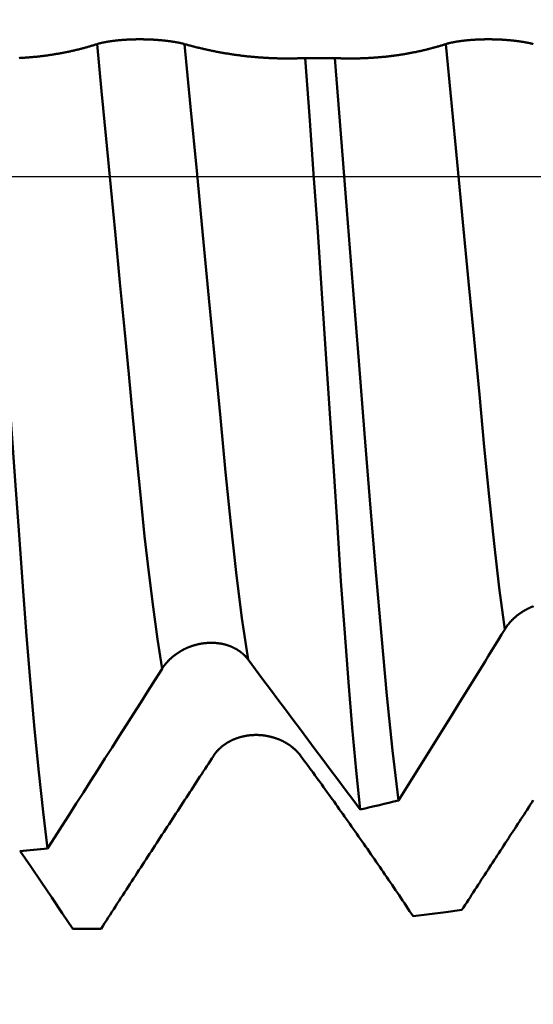
# Model space of a CAD drawing. Extents: x -50 to 77, y -69 to 65.
# Drawn here: x 32 to 33, y -2 to 0 of the extents above; entities that cross this region are included whole.
import ezdxf

# ---------------------------------------------------------------- set-up
doc = ezdxf.new("R2010")
doc.units = 0
doc.header["$PDMODE"] = 1
doc.linetypes.add('LONGDASH_DASH', pattern=[10.5, 6, -0.75, 3, -0.75])
for name, color, linetype, lineweight in [('1', 4, 'Continuous', 50), ('2', 7, 'Continuous', 25), ('4', 2, 'LONGDASH_DASH', 25), ('CUT', 1, 'Continuous', 25), ('SK2', 7, 'Continuous', 25), ('SK4', 2, 'LONGDASH_DASH', 25)]:
    doc.layers.add(name, color=color, linetype=linetype, lineweight=lineweight)
doc.styles.add('STANDARD 3.5 mm', font='monos.ttf', dxfattribs={"height": 3.5})
doc.dimstyles.new('AM_DIN', dxfattribs={"dimtxt": 3.5, "dimasz": 2.5, "dimexe": 2, "dimexo": 1, "dimgap": 1, "dimtad": 1, "dimdec": 1, "dimzin": 0, "dimdsep": 46, "dimtxsty": 'STANDARD 3.5 mm', "dimcen": 0.09, "dimadec": 0, "dimazin": 2, "dimtm": 1e-09, "dimtfac": 0.707107, "dimtmove": 0, "dimatfit": 3, "dimfxl": 1, "dimtolj": 1, "dimtzin": 0, "dimlwd": -1, "dimlwe": -1, "dimarcsym": 0})

# ---------------------------------------------------------------- blocks, each defined once
blk = doc.blocks.new('*D5')
at = {"layer": '2', "color": 0}
for p, q in [((75, 1.473), (75, 38.202)), ((75, 3.973), (75, 6.473)), ((33.1696, 1.473), (77, 1.473)), ((75, 1.473), (75, -1.473)), ((33.1696, -1.473), (77, -1.473)), ((75, -3.973), (75, -6.473))]:
    blk.add_line(p, q, dxfattribs=at)
for points in [[(74.5833, 3.973), (75.4167, 3.973), (75, 1.473)], [(75.4167, -3.973), (74.5833, -3.973), (75, -1.473)]]:
    blk.add_solid(points, dxfattribs=at)
at = {"layer": 'DEFPOINTS', "color": 0}
for p in [(32.1696, 1.473), (32.1696, -1.473), (70, -1.473)]:
    blk.add_point(p, dxfattribs=at)
at = {"layer": '2', "color": 0, "insert": (72.1538, 22.3375), "char_height": 3.5, "attachment_point": 5, "rotation": 90, "style": 'STANDARD 3.5 mm'}
blk.add_mtext('\\A1;No4-40 UNC', dxfattribs=at)
blk = doc.blocks.new('*D7')
at = {"layer": '2', "color": 0}
for p, q in [((17, -2), (17, -32)), ((35, -2.05), (35, -32)), ((19.5, -30), (32.5, -30))]:
    blk.add_line(p, q, dxfattribs=at)
for points in [[(19.5, -29.5833), (19.5, -30.4167), (17, -30)], [(32.5, -30.4167), (32.5, -29.5833), (35, -30)]]:
    blk.add_solid(points, dxfattribs=at)
at = {"layer": 'DEFPOINTS', "color": 0}
for p in [(17, -1), (35, -1.05), (35, -20)]:
    blk.add_point(p, dxfattribs=at)
at = {"layer": '2', "color": 0, "insert": (26, -27.1887), "char_height": 3.5, "attachment_point": 5, "style": 'STANDARD 3.5 mm'}
blk.add_mtext('\\A1;18.0', dxfattribs=at)
blk = doc.blocks.new('*D8')
at = {"layer": '2', "color": 0}
for p, q in [((0, -1), (0, -47)), ((36.05, -1), (36.05, -47)), ((2.5, -45), (33.55, -45))]:
    blk.add_line(p, q, dxfattribs=at)
for points in [[(2.5, -44.5833), (2.5, -45.4167), (0, -45)], [(33.55, -45.4167), (33.55, -44.5833), (36.05, -45)]]:
    blk.add_solid(points, dxfattribs=at)
at = {"layer": 'DEFPOINTS', "color": 0}
for p in [(0, 0), (36.05, 0), (36.05, -37.4)]:
    blk.add_point(p, dxfattribs=at)
at = {"layer": '2', "color": 0, "insert": (18.025, -42.1887), "char_height": 3.5, "attachment_point": 5, "style": 'STANDARD 3.5 mm'}
blk.add_mtext('\\A1;36.1', dxfattribs=at)
blk = doc.blocks.new('*D9')
at = {"layer": 'DEFPOINTS', "color": 0}
for p in [(36.05, 0), (-21, -0.85), (36.05, -50)]:
    blk.add_point(p, dxfattribs=at)
at = {"layer": 'SK2', "color": 0}
for p, q in [((36.05, -1), (36.05, -62)), ((-21, -1.85), (-21, -62)), ((-18.5, -60), (33.55, -60))]:
    blk.add_line(p, q, dxfattribs=at)
for points in [[(-18.5, -59.5833), (-18.5, -60.4167), (-21, -60)], [(33.55, -60.4167), (33.55, -59.5833), (36.05, -60)]]:
    blk.add_solid(points, dxfattribs=at)
at = {"layer": 'SK2', "color": 0, "insert": (7.525, -57.1887), "char_height": 3.5, "attachment_point": 5, "style": 'STANDARD 3.5 mm'}
blk.add_mtext('\\A1;57.1', dxfattribs=at)

msp = doc.modelspace()

# ---------------------------------------------------------------- linework, layer by layer
at = {"layer": '1'}
for p, q in [((32.1696, 0.216), (32.1469, 0.216)), ((31.7749, -1.3699), (31.7236, -1.3699))]:
    msp.add_line(p, q, dxfattribs=at)
for points in [[(31.6257, 0.216), (31.6274, 0.2161), (31.629, 0.2162), (31.6306, 0.2163), (31.6323, 0.2164), (31.6339, 0.2165), (31.6355, 0.2166), (31.6371, 0.2167), (31.6388, 0.2168), (31.6404, 0.2169), (31.642, 0.217), (31.6436, 0.2172), (31.6453, 0.2173), (31.6469, 0.2174), (31.6485, 0.2176), (31.6501, 0.2177), (31.6517, 0.2179), (31.6533, 0.218), (31.655, 0.2182), (31.6566, 0.2184), (31.6582, 0.2185), (31.6598, 0.2187), (31.6614, 0.2189), (31.663, 0.2191), (31.6646, 0.2192), (31.6662, 0.2194), (31.6678, 0.2196), (31.6695, 0.2198), (31.6711, 0.22), (31.6727, 0.2202), (31.6743, 0.2205), (31.6759, 0.2207), (31.6775, 0.2209), (31.6791, 0.2211), (31.6807, 0.2214), (31.6823, 0.2216), (31.6838, 0.2218), (31.6854, 0.2221), (31.687, 0.2223), (31.6886, 0.2226), (31.6902, 0.2228), (31.6918, 0.2231), (31.6934, 0.2234), (31.695, 0.2236), (31.6966, 0.2239), (31.6981, 0.2242), (31.6997, 0.2245), (31.7013, 0.2247), (31.7029, 0.225), (31.7045, 0.2253), (31.706, 0.2256), (31.7076, 0.2259), (31.7092, 0.2263), (31.7108, 0.2266), (31.7123, 0.2269), (31.7139, 0.2272), (31.7155, 0.2275), (31.717, 0.2279), (31.7186, 0.2282), (31.7202, 0.2286), (31.7217, 0.2289), (31.7233, 0.2293), (31.7249, 0.2296), (31.7264, 0.23), (31.728, 0.2303), (31.7295, 0.2307), (31.7311, 0.2311), (31.7326, 0.2315), (31.7342, 0.2318), (31.7357, 0.2322), (31.7373, 0.2326), (31.7388, 0.233), (31.7404, 0.2334), (31.7419, 0.2338), (31.7434, 0.2342), (31.745, 0.2346), (31.7465, 0.2351), (31.748, 0.2355), (31.7496, 0.2359), (31.7511, 0.2364), (31.7526, 0.2368), (31.7542, 0.2372), (31.7557, 0.2377), (31.7572, 0.2381), (31.7587, 0.2386), (31.7603, 0.239), (31.7618, 0.2395), (31.7633, 0.24), (31.7648, 0.2405), (31.7663, 0.2409), (31.7678, 0.2414)], [(31.7678, 0.2414), (31.7682, 0.2415), (31.7685, 0.2416), (31.7689, 0.2418), (31.7692, 0.2419), (31.7696, 0.242), (31.77, 0.2421), (31.7704, 0.2422), (31.7708, 0.2423), (31.7711, 0.2424), (31.7715, 0.2425), (31.7719, 0.2426), (31.7724, 0.2427), (31.7728, 0.2428), (31.7732, 0.243), (31.7736, 0.2431), (31.774, 0.2432), (31.7745, 0.2433), (31.7749, 0.2434), (31.7753, 0.2435), (31.7758, 0.2436), (31.7762, 0.2437), (31.7767, 0.2438), (31.7772, 0.2439), (31.7776, 0.244), (31.7781, 0.2441), (31.7786, 0.2442), (31.7791, 0.2443), (31.7796, 0.2444), (31.7801, 0.2445), (31.7805, 0.2446), (31.7811, 0.2447), (31.7816, 0.2448), (31.7821, 0.2449), (31.7826, 0.245), (31.7831, 0.2451), (31.7836, 0.2452), (31.7842, 0.2453), (31.7847, 0.2454), (31.7852, 0.2455), (31.7858, 0.2456), (31.7863, 0.2457), (31.7869, 0.2458), (31.7874, 0.2459), (31.788, 0.246), (31.7886, 0.2461), (31.7891, 0.2461), (31.7897, 0.2462), (31.7903, 0.2463), (31.7909, 0.2464), (31.7915, 0.2465), (31.792, 0.2466), (31.7926, 0.2467), (31.7932, 0.2468), (31.7939, 0.2468), (31.7945, 0.2469), (31.7951, 0.247), (31.7957, 0.2471), (31.7963, 0.2472), (31.797, 0.2473), (31.7976, 0.2473), (31.7982, 0.2474), (31.7989, 0.2475), (31.7995, 0.2476), (31.8001, 0.2476), (31.8008, 0.2477), (31.8015, 0.2478), (31.8021, 0.2479), (31.8028, 0.2479), (31.8034, 0.248), (31.8041, 0.2481), (31.8048, 0.2481), (31.8054, 0.2482), (31.8061, 0.2483), (31.8068, 0.2483), (31.8075, 0.2484), (31.8082, 0.2485), (31.8089, 0.2485), (31.8095, 0.2486), (31.8102, 0.2487), (31.8109, 0.2487), (31.8116, 0.2488), (31.8123, 0.2488), (31.813, 0.2489), (31.8137, 0.2489), (31.8145, 0.249), (31.8152, 0.249), (31.8159, 0.2491), (31.8166, 0.2491), (31.8173, 0.2492), (31.8181, 0.2492), (31.8188, 0.2493), (31.8195, 0.2493), (31.8203, 0.2494), (31.821, 0.2494), (31.8217, 0.2495), (31.8225, 0.2495), (31.8232, 0.2495), (31.824, 0.2496), (31.8247, 0.2496), (31.8255, 0.2496), (31.8262, 0.2497), (31.827, 0.2497), (31.8285, 0.2498), (31.83, 0.2498), (31.8315, 0.2499), (31.833, 0.2499), (31.8346, 0.25), (31.8361, 0.25), (31.8376, 0.25), (31.8391, 0.2501), (31.8407, 0.2501), (31.8422, 0.2501), (31.8438, 0.2501), (31.8453, 0.2501), (31.8468, 0.2501), (31.8484, 0.2501), (31.8499, 0.2501), (31.8515, 0.2501), (31.853, 0.25), (31.8546, 0.25), (31.8561, 0.25), (31.8576, 0.2499), (31.8592, 0.2499), (31.8607, 0.2499), (31.8622, 0.2498), (31.863, 0.2498), (31.8637, 0.2497), (31.8645, 0.2497), (31.8652, 0.2497), (31.866, 0.2496), (31.8667, 0.2496), (31.8675, 0.2496), (31.8682, 0.2495), (31.8697, 0.2495), (31.8711, 0.2494), (31.8719, 0.2493), (31.8726, 0.2493), (31.8733, 0.2492), (31.8741, 0.2492), (31.8748, 0.2492), (31.8755, 0.2491), (31.8763, 0.2491), (31.877, 0.249), (31.8777, 0.249), (31.8784, 0.2489), (31.8791, 0.2488), (31.8798, 0.2488), (31.8806, 0.2487), (31.8813, 0.2487), (31.882, 0.2486), (31.8827, 0.2486), (31.8834, 0.2485), (31.8841, 0.2484), (31.8848, 0.2484), (31.8854, 0.2483), (31.8861, 0.2482), (31.8868, 0.2482), (31.8875, 0.2481), (31.8882, 0.2481), (31.8889, 0.248), (31.8895, 0.2479), (31.8902, 0.2478), (31.8909, 0.2478), (31.8915, 0.2477), (31.8922, 0.2476), (31.8928, 0.2476), (31.8935, 0.2475), (31.8941, 0.2474), (31.8948, 0.2473), (31.8954, 0.2473), (31.896, 0.2472), (31.8967, 0.2471), (31.8973, 0.247), (31.8979, 0.2469), (31.8986, 0.2469), (31.8992, 0.2468), (31.8998, 0.2467), (31.9004, 0.2466), (31.901, 0.2465), (31.9016, 0.2465), (31.9022, 0.2464), (31.9028, 0.2463), (31.9034, 0.2462), (31.904, 0.2461), (31.9046, 0.246), (31.9052, 0.2459), (31.9058, 0.2458), (31.9064, 0.2458), (31.9069, 0.2457), (31.9075, 0.2456), (31.9081, 0.2455), (31.9086, 0.2454), (31.9092, 0.2453), (31.9097, 0.2452), (31.9103, 0.2451), (31.9108, 0.245), (31.9114, 0.2449), (31.9119, 0.2448), (31.9124, 0.2447), (31.913, 0.2446), (31.9135, 0.2445), (31.914, 0.2444), (31.9145, 0.2443), (31.915, 0.2442), (31.9155, 0.2441), (31.916, 0.244), (31.9165, 0.2439), (31.917, 0.2438), (31.9175, 0.2437), (31.918, 0.2436), (31.9185, 0.2435), (31.9189, 0.2434), (31.9194, 0.2433), (31.9199, 0.2432), (31.9203, 0.2431), (31.9208, 0.243), (31.9213, 0.2429), (31.9217, 0.2428), (31.9221, 0.2427), (31.9226, 0.2426), (31.923, 0.2425), (31.9235, 0.2424), (31.9239, 0.2423), (31.9243, 0.2422), (31.9247, 0.2421), (31.9251, 0.242), (31.9255, 0.2419), (31.9259, 0.2417), (31.9263, 0.2416), (31.9267, 0.2415), (31.9271, 0.2414)], [(31.886, -0.8962), (31.8777, -0.8423), (31.8696, -0.7836), (31.8618, -0.7208), (31.8542, -0.6545), (31.8471, -0.5857), (31.8401, -0.514), (31.8329, -0.4388), (31.8254, -0.3599), (31.8175, -0.2776), (31.8094, -0.1929), (31.8011, -0.1064), (31.7927, -0.0189), (31.7844, 0.0688), (31.776, 0.1558), (31.7678, 0.2414)], [(32.0426, -0.8791), (32.0316, -0.8039), (32.0211, -0.721), (32.0111, -0.6321), (32.0017, -0.5383), (31.9922, -0.439), (31.9821, -0.333), (31.9714, -0.2215), (31.9604, -0.1064), (31.9492, 0.0104), (31.9381, 0.1269), (31.9271, 0.2414)], [(31.9271, 0.2414), (31.9288, 0.2409), (31.9305, 0.2405), (31.9322, 0.24), (31.9339, 0.2395), (31.9356, 0.2391), (31.9373, 0.2386), (31.939, 0.2382), (31.9407, 0.2377), (31.9424, 0.2373), (31.9441, 0.2368), (31.9458, 0.2364), (31.9475, 0.236), (31.9492, 0.2355), (31.9509, 0.2351), (31.9526, 0.2347), (31.9544, 0.2343), (31.9561, 0.2339), (31.9578, 0.2335), (31.9595, 0.2331), (31.9612, 0.2327), (31.9629, 0.2323), (31.9646, 0.2319), (31.9663, 0.2315), (31.968, 0.2312), (31.9697, 0.2308), (31.9714, 0.2304), (31.9731, 0.2301), (31.9749, 0.2297), (31.9766, 0.2293), (31.9783, 0.229), (31.98, 0.2286), (31.9817, 0.2283), (31.9834, 0.228), (31.9851, 0.2276), (31.9868, 0.2273), (31.9886, 0.227), (31.9903, 0.2267), (31.992, 0.2263), (31.9937, 0.226), (31.9954, 0.2257), (31.9971, 0.2254), (31.9988, 0.2251), (32.0006, 0.2248), (32.0023, 0.2245), (32.004, 0.2243), (32.0057, 0.224), (32.0074, 0.2237), (32.0091, 0.2234), (32.0109, 0.2232), (32.0126, 0.2229), (32.0143, 0.2227), (32.016, 0.2224), (32.0177, 0.2221), (32.0195, 0.2219), (32.0212, 0.2217), (32.0229, 0.2214), (32.0246, 0.2212), (32.0263, 0.221), (32.028, 0.2207), (32.0298, 0.2205), (32.0315, 0.2203), (32.0332, 0.2201), (32.0349, 0.2199), (32.0366, 0.2197), (32.0384, 0.2195), (32.0401, 0.2193), (32.0418, 0.2191), (32.0435, 0.2189), (32.0452, 0.2188), (32.047, 0.2186), (32.0487, 0.2184), (32.0504, 0.2182), (32.0521, 0.2181), (32.0539, 0.2179), (32.0556, 0.2178), (32.0573, 0.2176), (32.059, 0.2175), (32.0607, 0.2173), (32.0625, 0.2172), (32.0642, 0.2171), (32.0659, 0.217), (32.0676, 0.2168), (32.0693, 0.2167), (32.0711, 0.2166), (32.0728, 0.2165), (32.0745, 0.2164), (32.0762, 0.2163), (32.078, 0.2162), (32.0797, 0.2161), (32.0814, 0.216), (32.0831, 0.2159), (32.0848, 0.2159), (32.0866, 0.2158), (32.0883, 0.2157), (32.09, 0.2157), (32.0917, 0.2156), (32.0935, 0.2155), (32.0952, 0.2155), (32.0969, 0.2154), (32.0986, 0.2154), (32.1004, 0.2154), (32.1021, 0.2153), (32.1038, 0.2153), (32.1055, 0.2153), (32.1073, 0.2152), (32.109, 0.2152), (32.1107, 0.2152), (32.1124, 0.2152), (32.1141, 0.2152), (32.1159, 0.2152), (32.1176, 0.2152), (32.1193, 0.2152), (32.121, 0.2152), (32.1228, 0.2153), (32.1245, 0.2153), (32.1262, 0.2153), (32.1279, 0.2153), (32.1297, 0.2154), (32.1314, 0.2154), (32.1331, 0.2155), (32.1348, 0.2155), (32.1366, 0.2156), (32.1383, 0.2156), (32.14, 0.2157), (32.1417, 0.2157), (32.1434, 0.2158), (32.1452, 0.2159), (32.1469, 0.216)], [(32.2009, 0.2158), (32.2025, 0.2158), (32.2042, 0.2157), (32.2058, 0.2156), (32.2074, 0.2156), (32.2091, 0.2155), (32.2107, 0.2155), (32.2123, 0.2154), (32.214, 0.2154), (32.2156, 0.2154), (32.2172, 0.2153), (32.2188, 0.2153), (32.2205, 0.2153), (32.2221, 0.2152), (32.2237, 0.2152), (32.2254, 0.2152), (32.227, 0.2152), (32.2286, 0.2152), (32.2302, 0.2152), (32.2319, 0.2152), (32.2335, 0.2152), (32.2351, 0.2152), (32.2367, 0.2152), (32.2384, 0.2153), (32.24, 0.2153), (32.2416, 0.2153), (32.2432, 0.2154), (32.2448, 0.2154), (32.2464, 0.2154), (32.2481, 0.2155), (32.2497, 0.2155), (32.2513, 0.2156), (32.2529, 0.2156), (32.2545, 0.2157), (32.2561, 0.2158), (32.2578, 0.2158), (32.2594, 0.2159), (32.261, 0.216), (32.2626, 0.2161), (32.2642, 0.2162), (32.2658, 0.2163), (32.2674, 0.2164), (32.269, 0.2165), (32.2706, 0.2166), (32.2722, 0.2167), (32.2738, 0.2168), (32.2754, 0.2169), (32.277, 0.217), (32.2786, 0.2172), (32.2802, 0.2173), (32.2818, 0.2174), (32.2834, 0.2176), (32.285, 0.2177), (32.2866, 0.2179), (32.2882, 0.218), (32.2898, 0.2182), (32.2914, 0.2183), (32.293, 0.2185), (32.2946, 0.2187), (32.2962, 0.2189), (32.2978, 0.219), (32.2994, 0.2192), (32.301, 0.2194), (32.3025, 0.2196), (32.3041, 0.2198), (32.3057, 0.22), (32.3073, 0.2202), (32.3089, 0.2204), (32.3105, 0.2206), (32.312, 0.2208), (32.3136, 0.2211), (32.3152, 0.2213), (32.3168, 0.2215), (32.3183, 0.2217), (32.3199, 0.222), (32.3215, 0.2222), (32.3231, 0.2225), (32.3246, 0.2227), (32.3262, 0.223), (32.3278, 0.2232), (32.3293, 0.2235), (32.3309, 0.2238), (32.3325, 0.2241), (32.334, 0.2243), (32.3356, 0.2246), (32.3372, 0.2249), (32.3387, 0.2252), (32.3403, 0.2255), (32.3418, 0.2258), (32.3434, 0.2261), (32.3449, 0.2264), (32.3465, 0.2267), (32.348, 0.227), (32.3496, 0.2274), (32.3511, 0.2277), (32.3527, 0.228), (32.3542, 0.2284), (32.3558, 0.2287), (32.3573, 0.229), (32.3589, 0.2294), (32.3604, 0.2297), (32.3619, 0.2301), (32.3635, 0.2305), (32.365, 0.2308), (32.3665, 0.2312), (32.3681, 0.2316), (32.3696, 0.2319), (32.3711, 0.2323), (32.3727, 0.2327), (32.3742, 0.2331), (32.3757, 0.2335), (32.3772, 0.2339), (32.3787, 0.2343), (32.3803, 0.2347), (32.3818, 0.2351), (32.3833, 0.2356), (32.3848, 0.236), (32.3863, 0.2364), (32.3878, 0.2368), (32.3893, 0.2373), (32.3908, 0.2377), (32.3924, 0.2382), (32.3939, 0.2386), (32.3954, 0.2391), (32.3969, 0.2395), (32.3983, 0.24), (32.3998, 0.2405), (32.4013, 0.2409), (32.4028, 0.2414)], [(32.4028, 0.2414), (32.4032, 0.2415), (32.4035, 0.2416), (32.4039, 0.2418), (32.4042, 0.2419), (32.4046, 0.242), (32.405, 0.2421), (32.4054, 0.2422), (32.4058, 0.2423), (32.4061, 0.2424), (32.4065, 0.2425), (32.4069, 0.2426), (32.4074, 0.2427), (32.4078, 0.2428), (32.4082, 0.243), (32.4086, 0.2431), (32.409, 0.2432), (32.4095, 0.2433), (32.4099, 0.2434), (32.4103, 0.2435), (32.4108, 0.2436), (32.4112, 0.2437), (32.4117, 0.2438), (32.4122, 0.2439), (32.4126, 0.244), (32.4131, 0.2441), (32.4136, 0.2442), (32.4141, 0.2443), (32.4146, 0.2444), (32.4151, 0.2445), (32.4155, 0.2446), (32.4161, 0.2447), (32.4166, 0.2448), (32.4171, 0.2449), (32.4176, 0.245), (32.4181, 0.2451), (32.4186, 0.2452), (32.4192, 0.2453), (32.4197, 0.2454), (32.4202, 0.2455), (32.4208, 0.2456), (32.4213, 0.2457), (32.4219, 0.2458), (32.4224, 0.2459), (32.423, 0.246), (32.4236, 0.2461), (32.4241, 0.2461), (32.4247, 0.2462), (32.4253, 0.2463), (32.4259, 0.2464), (32.4265, 0.2465), (32.427, 0.2466), (32.4276, 0.2467), (32.4282, 0.2468), (32.4289, 0.2468), (32.4295, 0.2469), (32.4301, 0.247), (32.4307, 0.2471), (32.4313, 0.2472), (32.432, 0.2473), (32.4326, 0.2473), (32.4332, 0.2474), (32.4339, 0.2475), (32.4345, 0.2476), (32.4351, 0.2476), (32.4358, 0.2477), (32.4365, 0.2478), (32.4371, 0.2479), (32.4378, 0.2479), (32.4384, 0.248), (32.4391, 0.2481), (32.4398, 0.2481), (32.4404, 0.2482), (32.4411, 0.2483), (32.4418, 0.2483), (32.4425, 0.2484), (32.4432, 0.2485), (32.4439, 0.2485), (32.4445, 0.2486), (32.4452, 0.2487), (32.4459, 0.2487), (32.4466, 0.2488), (32.4473, 0.2488), (32.448, 0.2489), (32.4487, 0.2489), (32.4495, 0.249), (32.4502, 0.249), (32.4509, 0.2491), (32.4516, 0.2491), (32.4523, 0.2492), (32.4531, 0.2492), (32.4538, 0.2493), (32.4545, 0.2493), (32.4553, 0.2494), (32.456, 0.2494), (32.4567, 0.2495), (32.4575, 0.2495), (32.4582, 0.2495), (32.459, 0.2496), (32.4597, 0.2496), (32.4605, 0.2496), (32.4612, 0.2497), (32.462, 0.2497), (32.4635, 0.2498), (32.465, 0.2498), (32.4665, 0.2499), (32.468, 0.2499), (32.4696, 0.25), (32.4711, 0.25), (32.4726, 0.25), (32.4741, 0.2501), (32.4757, 0.2501), (32.4772, 0.2501), (32.4788, 0.2501), (32.4803, 0.2501), (32.4818, 0.2501), (32.4834, 0.2501), (32.4849, 0.2501), (32.4865, 0.2501), (32.488, 0.25), (32.4896, 0.25), (32.4911, 0.25), (32.4926, 0.2499), (32.4942, 0.2499), (32.4957, 0.2499), (32.4972, 0.2498), (32.498, 0.2498), (32.4987, 0.2497), (32.4995, 0.2497), (32.5002, 0.2497), (32.501, 0.2496), (32.5017, 0.2496), (32.5025, 0.2496), (32.5032, 0.2495), (32.5047, 0.2495), (32.5061, 0.2494), (32.5069, 0.2493), (32.5076, 0.2493), (32.5083, 0.2492), (32.5091, 0.2492), (32.5098, 0.2492), (32.5105, 0.2491), (32.5113, 0.2491), (32.512, 0.249), (32.5127, 0.249), (32.5134, 0.2489), (32.5141, 0.2488), (32.5148, 0.2488), (32.5156, 0.2487), (32.5163, 0.2487), (32.517, 0.2486), (32.5177, 0.2486), (32.5184, 0.2485), (32.5191, 0.2484), (32.5198, 0.2484), (32.5204, 0.2483), (32.5211, 0.2482), (32.5218, 0.2482), (32.5225, 0.2481), (32.5232, 0.2481), (32.5239, 0.248), (32.5245, 0.2479), (32.5252, 0.2478), (32.5259, 0.2478), (32.5265, 0.2477), (32.5272, 0.2476), (32.5278, 0.2476), (32.5285, 0.2475), (32.5291, 0.2474), (32.5298, 0.2473), (32.5304, 0.2473), (32.531, 0.2472), (32.5317, 0.2471), (32.5323, 0.247), (32.5329, 0.2469), (32.5336, 0.2469), (32.5342, 0.2468), (32.5348, 0.2467), (32.5354, 0.2466), (32.536, 0.2465), (32.5366, 0.2465), (32.5372, 0.2464), (32.5378, 0.2463), (32.5384, 0.2462), (32.539, 0.2461), (32.5396, 0.246), (32.5402, 0.2459), (32.5408, 0.2458), (32.5414, 0.2458), (32.5419, 0.2457), (32.5425, 0.2456), (32.5431, 0.2455), (32.5436, 0.2454), (32.5442, 0.2453), (32.5447, 0.2452), (32.5453, 0.2451), (32.5458, 0.245), (32.5464, 0.2449), (32.5469, 0.2448), (32.5474, 0.2447), (32.548, 0.2446), (32.5485, 0.2445), (32.549, 0.2444), (32.5495, 0.2443), (32.55, 0.2442), (32.5505, 0.2441), (32.551, 0.244), (32.5515, 0.2439), (32.552, 0.2438), (32.5525, 0.2437), (32.553, 0.2436), (32.5535, 0.2435), (32.5539, 0.2434), (32.5544, 0.2433), (32.5549, 0.2432), (32.5553, 0.2431), (32.5558, 0.243), (32.5563, 0.2429), (32.5567, 0.2428), (32.5571, 0.2427), (32.5576, 0.2426), (32.558, 0.2425), (32.5585, 0.2424), (32.5589, 0.2423), (32.5593, 0.2422), (32.5597, 0.2421), (32.5601, 0.242), (32.5605, 0.2419), (32.5609, 0.2417), (32.5613, 0.2416), (32.5617, 0.2415), (32.5621, 0.2414)], [(32.5102, -0.8243), (32.5002, -0.7489), (32.4907, -0.6678), (32.4817, -0.5822), (32.4729, -0.4921), (32.4639, -0.3969), (32.4543, -0.296), (32.4442, -0.1908), (32.4339, -0.083), (32.4234, 0.0261), (32.413, 0.1347), (32.4028, 0.2414)], [(31.6775, -1.2233), (31.6694, -1.1569), (31.6615, -1.0842), (31.6538, -1.0059), (31.6463, -0.9229), (31.6393, -0.8364), (31.6324, -0.7464), (31.6256, -0.6523), (31.6185, -0.5536), (31.6111, -0.4505), (31.6034, -0.3436), (31.5956, -0.2339), (31.5875, -0.122), (31.5794, -0.0091), (31.5713, 0.1039), (31.5632, 0.216)], [(32.1696, -0.1007), (32.162, 0.0052), (32.1544, 0.111), (32.1469, 0.216)], [(32.1696, 0.216), (32.1801, 0.2159), (32.1905, 0.2159), (32.2009, 0.2158)], [(32.2009, 0.2158), (32.2118, 0.0779), (32.2227, -0.0609), (32.2337, -0.1993), (32.2445, -0.3351), (32.255, -0.4675), (32.2653, -0.5963), (32.2754, -0.7195), (32.2854, -0.836), (32.2955, -0.9449), (32.3059, -1.0452), (32.3167, -1.136)], [(32.2469, -1.1526), (32.2396, -1.0812), (32.2324, -1.0037), (32.2254, -0.9204), (32.2186, -0.831), (32.2119, -0.7366), (32.2054, -0.6384), (32.1986, -0.5364), (32.1916, -0.431), (32.1844, -0.3229), (32.1771, -0.2126), (32.1696, -0.1007)], [(32.5626, -0.7822), (32.5619, -0.7825), (32.5612, -0.7827), (32.5605, -0.783), (32.5598, -0.7833), (32.5591, -0.7836), (32.5584, -0.7839), (32.5577, -0.7842), (32.5571, -0.7845), (32.5564, -0.7848), (32.5557, -0.7851), (32.555, -0.7854), (32.5543, -0.7857), (32.5536, -0.786), (32.553, -0.7864), (32.5523, -0.7867), (32.5516, -0.787), (32.5509, -0.7874), (32.5503, -0.7877), (32.5496, -0.7881), (32.5489, -0.7884), (32.5483, -0.7888), (32.5476, -0.7891), (32.547, -0.7895), (32.5463, -0.7899), (32.5457, -0.7902), (32.545, -0.7906), (32.5444, -0.791), (32.5438, -0.7914), (32.5431, -0.7918), (32.5425, -0.7922), (32.5419, -0.7926), (32.5412, -0.793), (32.5406, -0.7934), (32.54, -0.7938), (32.5394, -0.7942), (32.5388, -0.7946), (32.5382, -0.795), (32.5375, -0.7954), (32.5369, -0.7959), (32.5364, -0.7963), (32.5358, -0.7967), (32.5352, -0.7972), (32.5346, -0.7976), (32.534, -0.798), (32.5334, -0.7985), (32.5329, -0.7989), (32.5323, -0.7994), (32.5317, -0.7999), (32.5311, -0.8003), (32.5306, -0.8008), (32.53, -0.8013), (32.5295, -0.8017), (32.5289, -0.8022), (32.5284, -0.8027), (32.5278, -0.8032), (32.5273, -0.8037), (32.5268, -0.8042), (32.5262, -0.8046), (32.5257, -0.8051), (32.5252, -0.8056), (32.5247, -0.8062), (32.5242, -0.8067), (32.5236, -0.8072), (32.5231, -0.8077), (32.5226, -0.8082), (32.5221, -0.8087), (32.5217, -0.8092), (32.5212, -0.8098), (32.5207, -0.8103), (32.5202, -0.8108), (32.5197, -0.8113), (32.5193, -0.8119), (32.5188, -0.8124), (32.5183, -0.8129), (32.5179, -0.8135), (32.5174, -0.814), (32.517, -0.8146), (32.5166, -0.8151), (32.5161, -0.8157), (32.5157, -0.8162), (32.5153, -0.8168), (32.5148, -0.8173), (32.5146, -0.8176), (32.5144, -0.8179), (32.514, -0.8185), (32.5136, -0.819), (32.5132, -0.8196), (32.5128, -0.8202), (32.5124, -0.8208), (32.512, -0.8213), (32.5116, -0.8219), (32.5113, -0.8225), (32.5109, -0.8231), (32.5105, -0.8237), (32.5102, -0.8243)], [(32.5102, -0.8243), (32.5042, -0.834), (32.4982, -0.8438), (32.4922, -0.8536), (32.4862, -0.8633), (32.4802, -0.8731), (32.4742, -0.8828), (32.4682, -0.8926), (32.4622, -0.9023), (32.4562, -0.9121), (32.4502, -0.9218), (32.4441, -0.9316), (32.4381, -0.9413), (32.4321, -0.9511), (32.426, -0.9608), (32.4139, -0.9803), (32.4018, -0.9998), (32.3897, -1.0193), (32.3776, -1.0387), (32.3654, -1.0582), (32.3532, -1.0776), (32.3411, -1.0971), (32.3289, -1.1165), (32.3167, -1.136)], [(32.0426, -0.8791), (32.0422, -0.8786), (32.0418, -0.8781), (32.0414, -0.8776), (32.041, -0.8771), (32.0406, -0.8766), (32.0402, -0.8761), (32.0398, -0.8756), (32.0394, -0.8752), (32.039, -0.8747), (32.0386, -0.8742), (32.0381, -0.8738), (32.0377, -0.8733), (32.0373, -0.8728), (32.0368, -0.8724), (32.0364, -0.8719), (32.0359, -0.8715), (32.0355, -0.871), (32.035, -0.8706), (32.0345, -0.8701), (32.0341, -0.8697), (32.0336, -0.8693), (32.0331, -0.8689), (32.0326, -0.8684), (32.0321, -0.868), (32.0316, -0.8676), (32.0311, -0.8672), (32.0306, -0.8668), (32.0301, -0.8664), (32.0296, -0.866), (32.0291, -0.8656), (32.0286, -0.8652), (32.0281, -0.8648), (32.0275, -0.8644), (32.027, -0.864), (32.0265, -0.8637), (32.0259, -0.8633), (32.0254, -0.8629), (32.0248, -0.8626), (32.0243, -0.8622), (32.0237, -0.8619), (32.0232, -0.8615), (32.0226, -0.8612), (32.022, -0.8608), (32.0215, -0.8605), (32.0209, -0.8602), (32.0203, -0.8598), (32.0197, -0.8595), (32.0191, -0.8592), (32.0186, -0.8589), (32.018, -0.8586), (32.0174, -0.8583), (32.0168, -0.858), (32.0161, -0.8577), (32.0155, -0.8574), (32.0149, -0.8571), (32.0143, -0.8568), (32.0137, -0.8565), (32.0131, -0.8563), (32.0124, -0.856), (32.0118, -0.8557), (32.0112, -0.8555), (32.0105, -0.8552), (32.0099, -0.855), (32.0092, -0.8547), (32.0086, -0.8545), (32.0079, -0.8542), (32.0073, -0.854), (32.0066, -0.8538), (32.006, -0.8536), (32.0053, -0.8533), (32.0047, -0.8531), (32.004, -0.8529), (32.0033, -0.8527), (32.0027, -0.8525), (32.002, -0.8523), (32.0013, -0.8522), (32.0006, -0.852), (32, -0.8518), (31.9993, -0.8516), (31.9986, -0.8515), (31.9979, -0.8513), (31.9972, -0.8511), (31.9965, -0.851), (31.9959, -0.8508), (31.9952, -0.8507), (31.9945, -0.8506), (31.9938, -0.8504), (31.9931, -0.8503), (31.9924, -0.8502), (31.9917, -0.8501), (31.991, -0.85), (31.9902, -0.8499), (31.9895, -0.8498), (31.9888, -0.8497), (31.9881, -0.8496), (31.9874, -0.8495), (31.9867, -0.8494), (31.986, -0.8493), (31.9852, -0.8493), (31.9845, -0.8492), (31.9838, -0.8491), (31.9831, -0.8491), (31.9823, -0.849), (31.9816, -0.849), (31.9809, -0.849), (31.9801, -0.8489), (31.9794, -0.8489), (31.9787, -0.8489), (31.978, -0.8488), (31.9772, -0.8488), (31.9765, -0.8488), (31.9758, -0.8488), (31.975, -0.8488), (31.9743, -0.8488), (31.9735, -0.8488), (31.9728, -0.8489), (31.9721, -0.8489), (31.9713, -0.8489), (31.9706, -0.8489), (31.9699, -0.849), (31.9691, -0.849), (31.9684, -0.8491), (31.9677, -0.8491), (31.9669, -0.8492), (31.9662, -0.8492), (31.9655, -0.8493), (31.9647, -0.8494), (31.964, -0.8495), (31.9632, -0.8495), (31.9625, -0.8496), (31.9618, -0.8497), (31.961, -0.8498), (31.9603, -0.8499), (31.9595, -0.85), (31.9588, -0.8502), (31.9581, -0.8503), (31.9573, -0.8504), (31.9566, -0.8505), (31.9559, -0.8507), (31.9551, -0.8508), (31.9544, -0.851), (31.9536, -0.8511), (31.9529, -0.8513), (31.9522, -0.8514), (31.9514, -0.8516), (31.9507, -0.8518), (31.95, -0.8519), (31.9493, -0.8521), (31.9485, -0.8523), (31.9478, -0.8525), (31.9471, -0.8527), (31.9463, -0.8529), (31.9456, -0.8531), (31.9449, -0.8533), (31.9442, -0.8535), (31.9435, -0.8537), (31.9427, -0.8539), (31.942, -0.8542), (31.9413, -0.8544), (31.9406, -0.8546), (31.9399, -0.8549), (31.9392, -0.8551), (31.9385, -0.8554), (31.9378, -0.8556), (31.9371, -0.8559), (31.9364, -0.8562), (31.9357, -0.8564), (31.935, -0.8567), (31.9343, -0.857), (31.9336, -0.8573), (31.9329, -0.8576), (31.9322, -0.8579), (31.9315, -0.8582), (31.9308, -0.8585), (31.9301, -0.8588), (31.9295, -0.8591), (31.9288, -0.8594), (31.9281, -0.8597), (31.9274, -0.86), (31.9268, -0.8604), (31.9261, -0.8607), (31.9254, -0.861), (31.9248, -0.8614), (31.9241, -0.8617), (31.9234, -0.8621), (31.9228, -0.8624), (31.9221, -0.8628), (31.9215, -0.8632), (31.9208, -0.8635), (31.9202, -0.8639), (31.9195, -0.8643), (31.9189, -0.8647), (31.9183, -0.865), (31.9176, -0.8654), (31.917, -0.8658), (31.9164, -0.8662), (31.9157, -0.8666), (31.9151, -0.867), (31.9145, -0.8674), (31.9139, -0.8678), (31.9133, -0.8682), (31.9127, -0.8687), (31.9121, -0.8691), (31.9115, -0.8695), (31.9109, -0.8699), (31.9103, -0.8704), (31.9097, -0.8708), (31.9091, -0.8712), (31.9086, -0.8717), (31.908, -0.8721), (31.9074, -0.8726), (31.9068, -0.873), (31.9063, -0.8735), (31.9057, -0.874), (31.9051, -0.8744), (31.9046, -0.8749), (31.904, -0.8754), (31.9035, -0.8759), (31.903, -0.8763), (31.9024, -0.8768), (31.9019, -0.8773), (31.9014, -0.8778), (31.9008, -0.8783), (31.9003, -0.8788), (31.8998, -0.8793), (31.8993, -0.8798), (31.8988, -0.8803), (31.8983, -0.8808), (31.8978, -0.8813), (31.8973, -0.8818), (31.8968, -0.8823), (31.8963, -0.8829), (31.8958, -0.8834), (31.8953, -0.8839), (31.8948, -0.8844), (31.8944, -0.885), (31.8939, -0.8855), (31.8934, -0.886), (31.893, -0.8866), (31.8925, -0.8871), (31.8921, -0.8877), (31.8917, -0.8882), (31.8912, -0.8888), (31.8908, -0.8893), (31.8904, -0.8899), (31.89, -0.8904), (31.8895, -0.891), (31.8891, -0.8915), (31.8887, -0.8921), (31.8883, -0.8927), (31.8879, -0.8933), (31.8875, -0.8938), (31.8871, -0.8944), (31.8867, -0.895), (31.8864, -0.8956), (31.886, -0.8962)], [(31.886, -0.8962), (31.873, -0.9166), (31.8601, -0.9371), (31.8471, -0.9576), (31.8341, -0.978), (31.8211, -0.9985), (31.8081, -1.0189), (31.795, -1.0394), (31.782, -1.0598), (31.769, -1.0803), (31.7559, -1.1007), (31.7429, -1.1212), (31.7298, -1.1416), (31.7167, -1.162), (31.7036, -1.1825), (31.6906, -1.2029), (31.6775, -1.2233)], [(32.2469, -1.1526), (32.2333, -1.1343), (32.2197, -1.1161), (32.206, -1.0979), (32.1924, -1.0797), (32.1788, -1.0614), (32.1651, -1.0432), (32.1515, -1.025), (32.1379, -1.0067), (32.1242, -0.9885), (32.1106, -0.9703), (32.097, -0.952), (32.0834, -0.9338), (32.0698, -0.9155), (32.0562, -0.8973), (32.0426, -0.8791)], [(31.9795, -1.055), (31.9798, -1.0544), (31.9802, -1.0539), (31.9805, -1.0534), (31.9809, -1.0529), (31.9813, -1.0523), (31.9817, -1.0518), (31.982, -1.0513), (31.9824, -1.0508), (31.9828, -1.0503), (31.9832, -1.0498), (31.9836, -1.0493), (31.984, -1.0488), (31.9844, -1.0482), (31.9848, -1.0477), (31.9853, -1.0473), (31.9857, -1.0468), (31.9861, -1.0463), (31.9866, -1.0458), (31.987, -1.0453), (31.9875, -1.0448), (31.9879, -1.0443), (31.9884, -1.0438), (31.9888, -1.0434), (31.9893, -1.0429), (31.9898, -1.0424), (31.9903, -1.042), (31.9907, -1.0415), (31.9912, -1.041), (31.9917, -1.0406), (31.9922, -1.0401), (31.9927, -1.0397), (31.9932, -1.0392), (31.9937, -1.0388), (31.9943, -1.0383), (31.9948, -1.0379), (31.9953, -1.0375), (31.9958, -1.037), (31.9964, -1.0366), (31.9969, -1.0362), (31.9974, -1.0358), (31.998, -1.0354), (31.9985, -1.035), (31.9991, -1.0346), (31.9997, -1.0342), (32.0002, -1.0338), (32.0008, -1.0334), (32.0014, -1.033), (32.0019, -1.0326), (32.0025, -1.0322), (32.0031, -1.0318), (32.0037, -1.0315), (32.0043, -1.0311), (32.0049, -1.0307), (32.0055, -1.0303), (32.0061, -1.03), (32.0067, -1.0296), (32.0074, -1.0293), (32.008, -1.0289), (32.0086, -1.0286), (32.0093, -1.0283), (32.0099, -1.0279), (32.0105, -1.0276), (32.0112, -1.0273), (32.0118, -1.0269), (32.0125, -1.0266), (32.0131, -1.0263), (32.0138, -1.026), (32.0144, -1.0257), (32.0151, -1.0254), (32.0158, -1.0251), (32.0164, -1.0248), (32.0171, -1.0245), (32.0178, -1.0242), (32.0185, -1.024), (32.0191, -1.0237), (32.0198, -1.0234), (32.0205, -1.0232), (32.0212, -1.0229), (32.0219, -1.0227), (32.0226, -1.0224), (32.0233, -1.0222), (32.024, -1.0219), (32.0247, -1.0217), (32.0254, -1.0215), (32.0261, -1.0213), (32.0268, -1.0211), (32.0276, -1.0208), (32.0283, -1.0206), (32.029, -1.0204), (32.0297, -1.0202), (32.0305, -1.02), (32.0312, -1.0199), (32.0319, -1.0197), (32.0327, -1.0195), (32.0334, -1.0193), (32.0341, -1.0192), (32.0349, -1.019), (32.0356, -1.0189), (32.0364, -1.0187), (32.0371, -1.0186), (32.0379, -1.0184), (32.0386, -1.0183), (32.0394, -1.0182), (32.0401, -1.018), (32.0409, -1.0179), (32.0417, -1.0178), (32.0424, -1.0177), (32.0432, -1.0176), (32.0439, -1.0175), (32.0447, -1.0174), (32.0455, -1.0173), (32.0462, -1.0172), (32.047, -1.0172), (32.0478, -1.0171), (32.0485, -1.017), (32.0493, -1.017), (32.05, -1.0169), (32.0508, -1.0169), (32.0516, -1.0168), (32.0523, -1.0168), (32.0531, -1.0168), (32.0539, -1.0167), (32.0547, -1.0167), (32.0554, -1.0167), (32.0562, -1.0167), (32.057, -1.0167), (32.0577, -1.0167), (32.0585, -1.0167), (32.0593, -1.0167), (32.06, -1.0167), (32.0608, -1.0167), (32.0616, -1.0168), (32.0624, -1.0168), (32.0631, -1.0168), (32.0639, -1.0169), (32.0647, -1.0169), (32.0654, -1.017), (32.0662, -1.017), (32.067, -1.0171), (32.0678, -1.0172), (32.0685, -1.0173), (32.0693, -1.0173), (32.0701, -1.0174), (32.0708, -1.0175), (32.0716, -1.0176), (32.0723, -1.0177), (32.0731, -1.0178), (32.0739, -1.0179), (32.0746, -1.018), (32.0754, -1.0182), (32.0761, -1.0183), (32.0769, -1.0184), (32.0776, -1.0186), (32.0784, -1.0187), (32.0791, -1.0188), (32.0799, -1.019), (32.0806, -1.0192), (32.0813, -1.0193), (32.0821, -1.0195), (32.0828, -1.0197), (32.0836, -1.0198), (32.0843, -1.02), (32.085, -1.0202), (32.0857, -1.0204), (32.0865, -1.0206), (32.0872, -1.0208), (32.0879, -1.021), (32.0886, -1.0212), (32.0894, -1.0214), (32.0901, -1.0216), (32.0908, -1.0219), (32.0915, -1.0221), (32.0922, -1.0223), (32.0929, -1.0226), (32.0936, -1.0228), (32.0943, -1.0231), (32.095, -1.0233), (32.0957, -1.0236), (32.0964, -1.0238), (32.0971, -1.0241), (32.0978, -1.0244), (32.0985, -1.0246), (32.0992, -1.0249), (32.0998, -1.0252), (32.1005, -1.0255), (32.1012, -1.0258), (32.1019, -1.0261), (32.1025, -1.0264), (32.1032, -1.0267), (32.1038, -1.027), (32.1045, -1.0273), (32.1051, -1.0276), (32.1058, -1.0279), (32.1064, -1.0282), (32.1071, -1.0286), (32.1077, -1.0289), (32.1083, -1.0292), (32.109, -1.0296), (32.1096, -1.0299), (32.1102, -1.0302), (32.1109, -1.0306), (32.1115, -1.0309), (32.1121, -1.0313), (32.1127, -1.0317), (32.1133, -1.032), (32.1139, -1.0324), (32.1145, -1.0328), (32.1151, -1.0332), (32.1157, -1.0335), (32.1163, -1.0339), (32.1169, -1.0343), (32.1174, -1.0347), (32.118, -1.0351), (32.1186, -1.0355), (32.1192, -1.0359), (32.1197, -1.0363), (32.1203, -1.0367), (32.1208, -1.0371), (32.1214, -1.0375), (32.1219, -1.0379), (32.1225, -1.0384), (32.123, -1.0388), (32.1236, -1.0392), (32.1241, -1.0396), (32.1246, -1.0401), (32.1251, -1.0405), (32.1257, -1.041), (32.1262, -1.0414), (32.1267, -1.0418), (32.1272, -1.0423), (32.1277, -1.0427), (32.1282, -1.0432), (32.1287, -1.0436), (32.1292, -1.0441), (32.1296, -1.0446), (32.1301, -1.045), (32.1306, -1.0455), (32.1311, -1.046), (32.1315, -1.0465), (32.132, -1.0469), (32.1325, -1.0474), (32.1329, -1.0479), (32.1334, -1.0484), (32.1338, -1.0489), (32.1343, -1.0494), (32.1347, -1.0499), (32.1351, -1.0504), (32.1355, -1.0509), (32.136, -1.0514), (32.1364, -1.0519), (32.1368, -1.0524), (32.1372, -1.0529), (32.1376, -1.0534), (32.138, -1.0539), (32.1384, -1.0545), (32.1388, -1.055)], [(31.7749, -1.3699), (31.7782, -1.3647), (31.7815, -1.3595), (31.7848, -1.3544), (31.7881, -1.3493), (31.7914, -1.3441), (31.7947, -1.339), (31.798, -1.3339), (31.8013, -1.3288), (31.8046, -1.3237), (31.8079, -1.3186), (31.8112, -1.3135), (31.8145, -1.3084), (31.8178, -1.3033), (31.8211, -1.2983), (31.8243, -1.2932), (31.8276, -1.2882), (31.8309, -1.2831), (31.8342, -1.2781), (31.8374, -1.2731), (31.8407, -1.268), (31.8439, -1.263), (31.8472, -1.258), (31.8504, -1.253), (31.8537, -1.248), (31.8569, -1.2431), (31.8602, -1.2381), (31.8634, -1.2331), (31.8666, -1.2282), (31.8699, -1.2232), (31.8731, -1.2183), (31.8763, -1.2133), (31.8795, -1.2084), (31.8827, -1.2035), (31.8859, -1.1986), (31.8891, -1.1937), (31.8923, -1.1888), (31.8955, -1.1839), (31.8987, -1.179), (31.9019, -1.1741), (31.9051, -1.1693), (31.9082, -1.1644), (31.9114, -1.1596), (31.9146, -1.1547), (31.9177, -1.1499), (31.9209, -1.1451), (31.924, -1.1403), (31.9271, -1.1355), (31.9303, -1.1307), (31.9334, -1.1259), (31.9365, -1.1211), (31.9396, -1.1163), (31.9427, -1.1115), (31.9458, -1.1068), (31.9489, -1.102), (31.952, -1.0973), (31.9551, -1.0925), (31.9582, -1.0878), (31.9612, -1.0831), (31.9643, -1.0784), (31.9674, -1.0737), (31.9704, -1.069), (31.9734, -1.0643), (31.9765, -1.0596), (31.9795, -1.055)], [(32.1388, -1.055), (32.1419, -1.0593), (32.1451, -1.0636), (32.1483, -1.0679), (32.1514, -1.0722), (32.1546, -1.0765), (32.1578, -1.0809), (32.161, -1.0852), (32.1641, -1.0896), (32.1673, -1.094), (32.1705, -1.0983), (32.1737, -1.1027), (32.1769, -1.1071), (32.18, -1.1115), (32.1832, -1.1159), (32.1864, -1.1203), (32.1896, -1.1248), (32.1928, -1.1292), (32.196, -1.1336), (32.1992, -1.1381), (32.2024, -1.1426), (32.2055, -1.147), (32.2087, -1.1515), (32.2119, -1.156), (32.2151, -1.1605), (32.2183, -1.165), (32.2215, -1.1695), (32.2247, -1.174), (32.2279, -1.1786), (32.2311, -1.1831), (32.2343, -1.1876), (32.2375, -1.1922), (32.2407, -1.1967), (32.2439, -1.2013), (32.2471, -1.2059), (32.2503, -1.2105), (32.2535, -1.2151), (32.2567, -1.2197), (32.2599, -1.2243), (32.2631, -1.2289), (32.2663, -1.2335), (32.2695, -1.2382), (32.2728, -1.2428), (32.276, -1.2475), (32.2792, -1.2521), (32.2824, -1.2568), (32.2856, -1.2615), (32.2888, -1.2661), (32.292, -1.2708), (32.2952, -1.2755), (32.2984, -1.2802), (32.3016, -1.2849), (32.3048, -1.2897), (32.308, -1.2944), (32.3112, -1.2991), (32.3145, -1.3039), (32.3177, -1.3086), (32.3209, -1.3134), (32.3241, -1.3182), (32.3273, -1.3229), (32.3305, -1.3277), (32.3337, -1.3325), (32.3369, -1.3373), (32.3401, -1.3421), (32.3433, -1.3469)], [(32.4322, -1.3352), (32.4351, -1.3307), (32.4381, -1.3261), (32.441, -1.3215), (32.444, -1.317), (32.4469, -1.3124), (32.4498, -1.3079), (32.4528, -1.3033), (32.4557, -1.2988), (32.4587, -1.2943), (32.4616, -1.2898), (32.4645, -1.2853), (32.4674, -1.2807), (32.4704, -1.2762), (32.4733, -1.2717), (32.4762, -1.2673), (32.4791, -1.2628), (32.482, -1.2583), (32.4849, -1.2538), (32.4878, -1.2494), (32.4907, -1.2449), (32.4936, -1.2404), (32.4965, -1.236), (32.4994, -1.2316), (32.5023, -1.2271), (32.5052, -1.2227), (32.5081, -1.2183), (32.511, -1.2138), (32.5138, -1.2094), (32.5167, -1.205), (32.5196, -1.2006), (32.5224, -1.1962), (32.5253, -1.1919), (32.5282, -1.1875), (32.531, -1.1831), (32.5339, -1.1787), (32.5367, -1.1744), (32.5396, -1.17), (32.5424, -1.1657), (32.5452, -1.1614), (32.5481, -1.157), (32.5509, -1.1527), (32.5537, -1.1484), (32.5565, -1.1441), (32.5593, -1.1398), (32.5621, -1.1355)], [(31.6277, -1.2284), (31.6469, -1.2561), (31.666, -1.2841), (31.6852, -1.3124), (31.7044, -1.341), (31.7236, -1.3699)], [(32.3433, -1.3469), (32.3729, -1.343), (32.4026, -1.3391), (32.4322, -1.3352)]]:
    msp.add_lwpolyline(points, dxfattribs=at)
for centre, major_axis, ratio, start_param, end_param in [((10.9645, -2.1094), (25.3606, 2.6032), 0.08689, 5.699203, 5.704277), ((31.6725, 0), (8.0466, 0.8388), 0.150477, 4.691028, 4.697326)]:
    msp.add_ellipse(centre, major_axis=major_axis, ratio=ratio, start_param=start_param, end_param=end_param, dxfattribs=at)
at = {"layer": '4'}
msp.add_line((-2, 0), (38.05, 0), dxfattribs=at)
at = {"layer": 'CUT'}
msp.add_lwpolyline([(30, 1.473), (30, 0), (35, 0), (35, 1.05), (32.1696, 1.473)], close=True, dxfattribs=at)
at = {"layer": 'SK4'}
msp.add_line((-23, 0), (38.05, 0), dxfattribs=at)

# ---------------------------------------------------------------- dimensions: what is measured, and where the dimension line sits
at = {"layer": '2'}
dim = msp.add_linear_dim(base=(75, -1.473), p1=(32.1696, 1.473), p2=(32.1696, -1.473), angle=90, text='No4-40 UNC', dimstyle='AM_DIN', dxfattribs=at)
dim.commit()
dim.dimension.update_dxf_attribs({"geometry": '*D5', "text_midpoint": (75, 22.3375), "dimtype": 160})
for base, p1, p2, picture, middle in [((36.05, -45), (0, 0), (36.05, 0), '*D8', (18.025, -45)), ((35, -30), (17, -1), (35, -1.05), '*D7', (26, -30))]:
    dim = msp.add_linear_dim(base=base, p1=p1, p2=p2, dimstyle='AM_DIN', dxfattribs=at)
    dim.commit()
    dim.dimension.update_dxf_attribs({"geometry": picture, "text_midpoint": middle, "dimtype": 160})
at = {"layer": 'SK2'}
dim = msp.add_linear_dim(base=(36.05, -60), p1=(-21, -0.85), p2=(36.05, 0), dimstyle='AM_DIN', dxfattribs=at)
dim.commit()
dim.dimension.update_dxf_attribs({"geometry": '*D9', "text_midpoint": (7.525, -60), "dimtype": 160})

doc.saveas('drawing.dxf')
